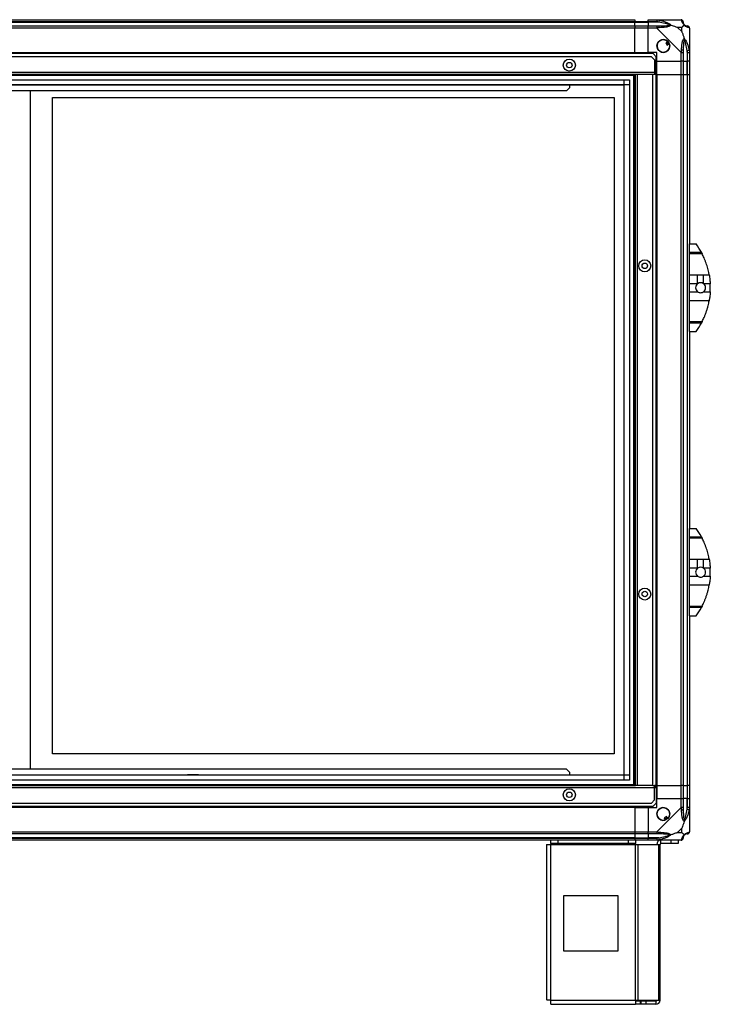
# Model space of a CAD drawing. Units: millimetres. Extents: x 175 to 4891, y 176 to 2824.
# Drawn here: x 4259 to 4891, y 973 to 1873 of the extents above; entities that cross this region are included whole.
import ezdxf

# ---------------------------------------------------------------- set-up
doc = ezdxf.new("R2010")
doc.units = ezdxf.units.MM

msp = doc.modelspace()

# ---------------------------------------------------------------- linework, layer by layer
at = {"linetype": 'Continuous', "lineweight": 25}
for p, q in [((3502.04, 1873.5), (4822.04, 1873.5)), ((4822.04, 1873.5), (4822.04, 1871.5)), ((4834.04, 1873.5), (4842.09, 1873.5)), ((4834.04, 1871.5), (4834.04, 1873.5)), ((4842.09, 1873.5), (4864.29, 1873.5)), ((4844.21, 1873.17), (4843.81, 1871.25)), ((4822.04, 1871.5), (3502.04, 1871.5)), ((3502.04, 1871.25), (4822.04, 1871.25)), ((3502.04, 1867.75), (4822.04, 1867.75)), ((4822.04, 1865.75), (3502.04, 1865.75)), ((4822.04, 1871.25), (4822.04, 1871.5)), ((4834.04, 1871.5), (4822.04, 1871.5)), ((4822.04, 1867.75), (4822.04, 1871.25)), ((4822.04, 1871.25), (4834.04, 1871.25)), ((4822.04, 1867.75), (4822.04, 1865.75)), ((4822.04, 1867.75), (4834.04, 1867.75)), ((4822.04, 1843.5), (4822.04, 1865.75)), ((4834.04, 1865.75), (4822.04, 1865.75)), ((4842.09, 1871.5), (4834.04, 1871.5)), ((4834.04, 1871.5), (4834.04, 1871.25)), ((4843.81, 1871.25), (4834.04, 1871.25)), ((4834.04, 1871.25), (4834.04, 1867.75)), ((4834.04, 1867.75), (4842.09, 1867.75)), ((4834.04, 1865.75), (4834.04, 1867.75)), ((4834.04, 1843.5), (4834.04, 1865.75)), ((4842.09, 1865.75), (4834.04, 1865.75)), ((4864.29, 1843.55), (4842.09, 1865.75)), ((4864.85, 1866.31), (4861.15, 1866.31)), ((4861.15, 1866.31), (4864.85, 1862.61)), ((4864.85, 1862.61), (4864.85, 1866.31)), ((4872.04, 1865.75), (4872.04, 1843.55)), ((4852.32, 1853.48), (4850.28, 1852.28)), ((4850.28, 1852.28), (4851.56, 1850.12)), ((4851.56, 1850.12), (4853.59, 1851.33)), ((4869.79, 1845.27), (4871.71, 1845.66)), ((4869.79, 1845.27), (4869.79, 1835.5)), ((4838.71, 1842.5), (3485.37, 1842.5)), ((4837.21, 1839.5), (3486.87, 1839.5)), ((3502.04, 1843.5), (4822.04, 1843.5)), ((3502.04, 1843.15), (4822.04, 1843.15)), ((4822.04, 1843.5), (4822.04, 1843.15)), ((4822.04, 1843.5), (4834.04, 1843.5)), ((4822.04, 1843.15), (4822.04, 1842.5)), ((4842.04, 1843.5), (4834.04, 1843.5)), ((4840.04, 1836.67), (4837.21, 1839.5)), ((4841.54, 1839.67), (4838.71, 1842.5)), ((4840.04, 1836.67), (4840.04, 1825.3)), ((4841.54, 1825.3), (4841.54, 1839.67)), ((4842.04, 1835.5), (4842.04, 1843.5)), ((4864.29, 1835.5), (4864.29, 1843.55)), ((4866.29, 1843.55), (4866.29, 1835.5)), ((4870.04, 1835.5), (4870.04, 1843.55)), ((4872.04, 1843.55), (4872.04, 1835.5)), ((4842.04, 1835.5), (4864.29, 1835.5)), ((4842.04, 1823.5), (4842.04, 1835.5)), ((4866.29, 1835.5), (4864.29, 1835.5)), ((4864.29, 1823.5), (4864.29, 1835.5)), ((4866.29, 1835.5), (4869.79, 1835.5)), ((4866.29, 1835.5), (4866.29, 1823.5)), ((4869.79, 1835.5), (4870.04, 1835.5)), ((4869.79, 1823.5), (4869.79, 1835.5)), ((4872.04, 1835.5), (4870.04, 1835.5)), ((4870.04, 1823.5), (4870.04, 1835.5)), ((4872.04, 1835.5), (4872.04, 1823.5)), ((4840.04, 1825.3), (3484.04, 1825.3)), ((4822.54, 1823.5), (3501.54, 1823.5)), ((4822.04, 1822.5), (3502.04, 1822.5)), ((3506.99, 1818.54), (4817.08, 1818.54)), ((4812.35, 1178.45), (4812.35, 1818.54)), ((4817.08, 1818.54), (4817.08, 1178.45)), ((4821.04, 1173.5), (4821.04, 1823.5)), ((4822.04, 1173.5), (4822.04, 1823.5)), ((4822.54, 1173.5), (4822.54, 1823.5)), ((4824.34, 1823.5), (4822.54, 1823.5)), ((4824.34, 1173.5), (4824.34, 1823.5)), ((4838.54, 1823.5), (4824.34, 1823.5)), ((4838.54, 1173.5), (4838.54, 1823.5)), ((4840.04, 1823.5), (4838.54, 1823.5)), ((4840.04, 1825.3), (4840.04, 1823.5)), ((4841.54, 1825.3), (4840.04, 1825.3)), ((4840.04, 1824.5), (4841.54, 1824.5)), ((4841.54, 1823.5), (4840.04, 1823.5)), ((4841.54, 1824.5), (4841.54, 1825.3)), ((4841.54, 1824.5), (4841.54, 1823.5)), ((4841.54, 1173.5), (4841.54, 1823.5)), ((4841.69, 1823.5), (4841.54, 1823.5)), ((4841.69, 1823.5), (4841.69, 1173.5)), ((4842.04, 1823.5), (4841.69, 1823.5)), ((4842.04, 1823.5), (4842.04, 1173.5)), ((4842.04, 1823.5), (4864.29, 1823.5)), ((4864.29, 1173.5), (4864.29, 1823.5)), ((4864.29, 1823.5), (4866.29, 1823.5)), ((4866.29, 1823.5), (4866.29, 1173.5)), ((4866.29, 1823.5), (4869.79, 1823.5)), ((4869.79, 1823.5), (4869.79, 1173.5)), ((4869.79, 1823.5), (4870.04, 1823.5)), ((4870.04, 1173.5), (4870.04, 1823.5)), ((4870.04, 1823.5), (4872.04, 1823.5)), ((4872.04, 1823.5), (4872.04, 1668.5)), ((4817.08, 1813.81), (3506.99, 1813.81)), ((4812.27, 1813.73), (3511.81, 1813.73)), ((4412.67, 1813.73), (4412.67, 1813.5)), ((4422.67, 1813.5), (4412.67, 1813.5)), ((4422.67, 1813.5), (4422.67, 1813.73)), ((4759.34, 1808.5), (4762.17, 1811.32)), ((4762.17, 1813.73), (4762.17, 1811.32)), ((4812.27, 1183.27), (4812.27, 1813.73)), ((4759.34, 1808.5), (3777.5, 1808.5)), ((4269.17, 1188.5), (4269.17, 1808.5)), ((4289.17, 1202.5), (4289.17, 1802.5)), ((4289.17, 1802.5), (4803.17, 1802.5)), ((4803.17, 1802.5), (4803.17, 1202.5)), ((4872.04, 1668.5), (4878.04, 1668.5)), ((4872.04, 1660.85), (4872.04, 1668.5)), ((4872.04, 1660.85), (4882.85, 1660.85)), ((4872.04, 1659.44), (4872.04, 1660.85)), ((4883.59, 1659.44), (4872.04, 1659.44)), ((4872.04, 1640.39), (4872.04, 1659.44)), ((4872.04, 1640.39), (4879.38, 1640.39)), ((4872.04, 1632.12), (4872.04, 1640.39)), ((4879.38, 1632.12), (4879.38, 1640.39)), ((4884.89, 1640.39), (4889.99, 1640.39)), ((4884.89, 1632.12), (4884.89, 1640.39)), ((4879.38, 1632.12), (4872.04, 1632.12)), ((4872.04, 1624.88), (4872.04, 1632.12)), ((4890.94, 1632.12), (4884.89, 1632.12)), ((4872.04, 1624.88), (4879.38, 1624.88)), ((4872.04, 1616.6), (4872.04, 1624.88)), ((4884.89, 1624.88), (4890.94, 1624.88)), ((4889.99, 1616.6), (4872.04, 1616.6)), ((4872.04, 1597.55), (4872.04, 1616.6)), ((4872.04, 1597.55), (4883.59, 1597.55)), ((4872.04, 1596.14), (4872.04, 1597.55)), ((4882.85, 1596.14), (4872.04, 1596.14)), ((4872.04, 1588.5), (4872.04, 1596.14)), ((4872.04, 1588.5), (4878.04, 1588.5)), ((4872.04, 1588.5), (4872.04, 1408.5)), ((4880.73, 1592.5), (4880.76, 1592.5)), ((4872.04, 1408.5), (4878.04, 1408.5)), ((4872.04, 1400.85), (4872.04, 1408.5)), ((4872.04, 1400.85), (4882.85, 1400.85)), ((4872.04, 1399.44), (4872.04, 1400.85)), ((4883.59, 1399.44), (4872.04, 1399.44)), ((4872.04, 1380.39), (4872.04, 1399.44)), ((4872.04, 1380.39), (4879.38, 1380.39)), ((4872.04, 1372.12), (4872.04, 1380.39)), ((4879.38, 1372.12), (4879.38, 1380.39)), ((4884.89, 1380.39), (4889.99, 1380.39)), ((4884.89, 1372.12), (4884.89, 1380.39)), ((4879.38, 1372.12), (4872.04, 1372.12)), ((4872.04, 1364.88), (4872.04, 1372.12)), ((4890.94, 1372.12), (4884.89, 1372.12)), ((4872.04, 1364.88), (4879.38, 1364.88)), ((4872.04, 1356.6), (4872.04, 1364.88)), ((4884.89, 1364.88), (4890.94, 1364.88)), ((4889.99, 1356.6), (4872.04, 1356.6)), ((4872.04, 1337.55), (4872.04, 1356.6)), ((4872.04, 1337.55), (4883.59, 1337.55)), ((4872.04, 1336.14), (4872.04, 1337.55)), ((4882.85, 1336.14), (4872.04, 1336.14)), ((4872.04, 1328.5), (4872.04, 1336.14)), ((4880.73, 1332.5), (4880.76, 1332.5)), ((4872.04, 1328.5), (4878.04, 1328.5)), ((4872.04, 1328.5), (4872.04, 1173.5)), ((4803.17, 1202.5), (4289.17, 1202.5)), ((4759.34, 1188.5), (3777.5, 1188.5)), ((4762.17, 1185.67), (4759.34, 1188.5)), ((3506.99, 1183.18), (4817.08, 1183.18)), ((3511.81, 1183.27), (4812.27, 1183.27)), ((4412.67, 1183.5), (4412.67, 1183.27)), ((4412.67, 1183.5), (4422.67, 1183.5)), ((4422.67, 1183.27), (4422.67, 1183.5)), ((4762.17, 1185.67), (4762.17, 1183.27)), ((3484.04, 1171.7), (4840.04, 1171.7)), ((3501.54, 1173.5), (4822.54, 1173.5)), ((3502.04, 1174.5), (4822.04, 1174.5)), ((4817.08, 1178.45), (3506.99, 1178.45)), ((4824.34, 1173.5), (4822.54, 1173.5)), ((4838.54, 1173.5), (4824.34, 1173.5)), ((4838.54, 1173.5), (4840.04, 1173.5)), ((4840.04, 1171.7), (4840.04, 1173.5)), ((4841.54, 1173.5), (4840.04, 1173.5)), ((4840.04, 1172.5), (4841.54, 1172.5)), ((4840.04, 1160.32), (4840.04, 1171.7)), ((4840.04, 1171.7), (4841.54, 1171.7)), ((4841.54, 1172.5), (4841.54, 1173.5)), ((4841.69, 1173.5), (4841.54, 1173.5)), ((4841.54, 1172.5), (4841.54, 1171.7)), ((4841.54, 1171.7), (4841.54, 1157.32)), ((4842.04, 1173.5), (4841.69, 1173.5)), ((4842.04, 1173.5), (4864.29, 1173.5)), ((4842.04, 1173.5), (4842.04, 1161.5)), ((4866.29, 1173.5), (4864.29, 1173.5)), ((4864.29, 1161.5), (4864.29, 1173.5)), ((4866.29, 1173.5), (4869.79, 1173.5)), ((4866.29, 1173.5), (4866.29, 1161.5)), ((4869.79, 1173.5), (4870.04, 1173.5)), ((4869.79, 1173.5), (4869.79, 1161.5)), ((4872.04, 1173.5), (4870.04, 1173.5)), ((4870.04, 1161.5), (4870.04, 1173.5)), ((4872.04, 1173.5), (4872.04, 1161.5)), ((4842.04, 1153.5), (4842.04, 1161.5)), ((4842.04, 1161.5), (4864.29, 1161.5)), ((4864.29, 1153.44), (4864.29, 1161.5)), ((4864.29, 1161.5), (4866.29, 1161.5)), ((4866.29, 1161.5), (4866.29, 1153.44)), ((4869.79, 1161.5), (4866.29, 1161.5)), ((4869.79, 1151.72), (4869.79, 1161.5)), ((4870.04, 1161.5), (4869.79, 1161.5)), ((4870.04, 1153.44), (4870.04, 1161.5)), ((4870.04, 1161.5), (4872.04, 1161.5)), ((4872.04, 1161.5), (4872.04, 1153.44)), ((3485.37, 1154.5), (4838.71, 1154.5)), ((3486.87, 1157.5), (4837.21, 1157.5)), ((4822.04, 1153.85), (3502.04, 1153.85)), ((4822.04, 1153.5), (3502.04, 1153.5)), ((4822.04, 1153.85), (4822.04, 1154.5)), ((4822.04, 1153.5), (4822.04, 1153.85)), ((4822.04, 1153.5), (4822.04, 1131.25)), ((4822.04, 1153.5), (4834.04, 1153.5)), ((4834.04, 1153.5), (4834.04, 1131.25)), ((4834.04, 1153.5), (4842.04, 1153.5)), ((4837.21, 1157.5), (4840.04, 1160.32)), ((4838.71, 1154.5), (4841.54, 1157.32)), ((4842.09, 1131.25), (4864.29, 1153.44)), ((4872.04, 1153.44), (4872.04, 1131.25)), ((4850.82, 1145.25), (4848.67, 1143.98)), ((4848.67, 1143.98), (4849.87, 1141.94)), ((4852.02, 1143.21), (4850.82, 1145.25)), ((4871.71, 1151.33), (4869.79, 1151.72)), ((4864.85, 1134.38), (4861.15, 1130.68)), ((4864.85, 1130.68), (4864.85, 1134.38)), ((3502.04, 1131.25), (4822.04, 1131.25)), ((4822.04, 1129.25), (3502.04, 1129.25)), ((4822.04, 1125.75), (3502.04, 1125.75)), ((3502.04, 1125.5), (4822.04, 1125.5)), ((4822.04, 1131.25), (4822.04, 1129.25)), ((4822.04, 1131.25), (4834.04, 1131.25)), ((4822.04, 1129.25), (4822.04, 1125.75)), ((4834.04, 1129.25), (4822.04, 1129.25)), ((4822.04, 1125.75), (4822.04, 1125.5)), ((4822.04, 1125.75), (4834.04, 1125.75)), ((4822.04, 1125.5), (4822.04, 1123.5)), ((4822.04, 1125.5), (4834.04, 1125.5)), ((4834.04, 1131.25), (4842.09, 1131.25)), ((4834.04, 1129.25), (4834.04, 1131.25)), ((4842.09, 1129.25), (4834.04, 1129.25)), ((4834.04, 1129.25), (4834.04, 1125.75)), ((4843.81, 1125.75), (4834.04, 1125.75)), ((4834.04, 1125.75), (4834.04, 1125.5)), ((4834.04, 1125.5), (4842.09, 1125.5)), ((4834.04, 1123.5), (4834.04, 1125.5)), ((4843.81, 1125.75), (4844.21, 1123.82)), ((4861.15, 1130.68), (4864.85, 1130.68)), ((4822.04, 1123.5), (3502.04, 1123.5)), ((4741.24, 1119.7), (4741.24, 977.5)), ((4741.24, 1119.7), (4745.04, 1119.7)), ((4745.04, 1120.5), (4745.04, 1123.5)), ((4751.4, 1120.5), (4745.04, 1120.5)), ((4745.04, 1120.5), (4745.04, 1119.7)), ((4745.04, 1119.7), (4822.46, 1119.7)), ((4745.04, 977.3), (4745.04, 1119.7)), ((4751.4, 1123.5), (4751.4, 1120.5)), ((4816.1, 1120.5), (4751.4, 1120.5)), ((4816.1, 1120.5), (4816.1, 1123.5)), ((4822.46, 1120.5), (4816.1, 1120.5)), ((4834.04, 1123.5), (4822.04, 1123.5)), ((4822.46, 1123.5), (4822.46, 1120.5)), ((4822.46, 1119.7), (4822.46, 1120.5)), ((4822.46, 977.3), (4822.46, 1119.7)), ((4822.46, 1119.7), (4825.15, 1119.7)), ((4825.15, 977.3), (4825.15, 1119.7)), ((4825.15, 1119.7), (4843.92, 1119.7)), ((4842.09, 1123.5), (4834.04, 1123.5)), ((4864.29, 1123.5), (4842.09, 1123.5)), ((4843.92, 977.3), (4843.92, 1119.7)), ((4843.92, 1119.7), (4845.04, 1119.7)), ((4845.04, 977.3), (4845.04, 1119.7)), ((4845.84, 1120.5), (4845.84, 1123.5)), ((4855.17, 1120.5), (4845.84, 1120.5)), ((4855.17, 1120.5), (4855.17, 1123.5)), ((4861.54, 1120.5), (4855.17, 1120.5)), ((4861.54, 1123.5), (4861.54, 1120.5)), ((4756.85, 1072.5), (4756.85, 1022.5)), ((4806.85, 1072.5), (4756.85, 1072.5)), ((4806.85, 1022.5), (4806.85, 1072.5)), ((4756.85, 1022.5), (4806.85, 1022.5)), ((4745.04, 977.3), (4822.46, 977.3)), ((4745.24, 973.5), (4822.46, 973.5)), ((4822.46, 977.3), (4822.46, 973.5)), ((4822.46, 977.3), (4825.15, 977.3)), ((4826.83, 976.5), (4822.46, 976.5)), ((4826.83, 973.5), (4822.46, 973.5)), ((4825.15, 977.3), (4843.92, 977.3)), ((4826.83, 976.5), (4826.83, 973.5)), ((4827.54, 976.5), (4826.83, 976.5)), ((4827.54, 973.5), (4826.83, 973.5)), ((4827.54, 976.5), (4827.54, 973.5)), ((4831.9, 976.5), (4827.54, 976.5)), ((4831.9, 973.5), (4827.54, 973.5)), ((4831.9, 976.5), (4831.9, 973.5)), ((4841.24, 976.5), (4831.9, 976.5)), ((4841.24, 973.5), (4831.9, 973.5)), ((4841.24, 976.5), (4841.24, 973.5)), ((4843.92, 977.3), (4845.04, 977.3))]:
    msp.add_line(p, q, dxfattribs=at)
for centre, radius in [((4848.04, 1849.5), 5.88), ((4762.04, 1832), 5.5), ((4762.04, 1832), 2.5), ((4831.04, 1648.5), 5.5), ((4831.04, 1648.5), 2.5), ((4831.04, 1348.5), 5.5), ((4831.04, 1348.5), 2.5), ((4762.04, 1165), 5.5), ((4762.04, 1165), 2.5), ((4848.04, 1147.5), 5.88)]:
    msp.add_circle(centre, radius, dxfattribs=at)
for centre, radius, start, end in [((4864.32, 1871.23), 1.97, 0.44352, 79.35802), ((4842.04, 1866.46), 2.19, 351.5588, 35.99748), ((4869.79, 1871.25), 3.5, 205.64021, 225.81328), ((4869.77, 1865.78), 1.97, 10.64198, 89.55648), ((4848.04, 1849.5), 5.85, 42.92324, 18.24761), ((4848.04, 1849.5), 4.5, 14.4578, 46.71304), ((4848.04, 1849.5), 5.5, 17.44886, 43.72198), ((4848.04, 1849.5), 5.58, 17.62869, 43.54216), ((4865, 1843.5), 2.19, 54.00252, 98.4412), ((4823, 1628.5), 68.04, 28.39575, 36.00832), ((4882.14, 1628.5), 4.55, 127.29112, 232.70888), ((4882.14, 1628.5), 4.55, 52.70888, 127.29112), ((4882.14, 1628.5), 4.55, 307.29112, 52.70888), ((4823, 1628.5), 68.04, 356.95027, 3.04973), ((4823, 1628.5), 68.04, 323.99168, 331.60425), ((4823, 1368.5), 68.04, 28.39575, 36.00832), ((4882.14, 1368.5), 4.55, 127.29112, 232.70888), ((4882.14, 1368.5), 4.55, 52.70888, 127.29112), ((4882.14, 1368.5), 4.55, 307.29112, 52.70888), ((4823, 1368.5), 68.04, 356.95027, 3.04973), ((4823, 1368.5), 68.04, 323.99168, 331.60425), ((4848.04, 1147.5), 5.85, 312.92324, 288.24761), ((4848.04, 1147.5), 4.5, 284.4578, 316.71304), ((4848.04, 1147.5), 5.5, 287.44886, 313.72198), ((4848.04, 1147.5), 5.57, 287.62869, 313.54216), ((4865, 1153.49), 2.19, 261.5588, 305.99748), ((4842.04, 1130.53), 2.19, 324.00252, 8.4412), ((4864.32, 1125.76), 1.97, 280.64198, 359.55648), ((4869.79, 1125.75), 3.5, 115.64021, 135.81328), ((4869.77, 1131.22), 1.97, 270.44352, 349.35802), ((4845.84, 1119.7), 3.8, 90, 180), ((4845.84, 1119.7), 0.8, 90, 180), ((4841.24, 977.3), 3.8, 270, 360), ((4841.24, 977.3), 0.8, 270, 0)]:
    msp.add_arc(centre, radius, start, end, dxfattribs=at)
for points, knots in [([(4842.09, 1873.5), (4842.09, 1873.5), (4842.21, 1873.5), (4842.58, 1873.46), (4843.29, 1873.36), (4843.86, 1873.24), (4844.21, 1873.17)], [0, 0, 0, 0, 0.000027, 0.201648, 0.518771, 1, 1, 1, 1]), ([(4844.21, 1873.17), (4845.25, 1872.9), (4847.34, 1872.38), (4850.38, 1871.3), (4852.69, 1870.25), (4854.25, 1869.32), (4854.75, 1868.85), (4855.01, 1868.61)], [0, 0, 0, 0, 0.263168, 0.528193, 0.790072, 0.892858, 1, 1, 1, 1]), ([(4864.68, 1873.17), (4864.65, 1873.25), (4864.6, 1873.38), (4864.46, 1873.48), (4864.34, 1873.5), (4864.29, 1873.5), (4864.29, 1873.5)], [0, 0, 0, 0, 0.586096, 0.873989, 0.999973, 1, 1, 1, 1]), ([(4867.15, 1868.61), (4867.14, 1868.61), (4866.84, 1868.85), (4866.37, 1869.32), (4865.65, 1870.25), (4865.15, 1871.29), (4864.86, 1872.38), (4864.74, 1872.9), (4864.68, 1873.17)], [0, 0, 0, 0, 0.001909, 0.107171, 0.209953, 0.471823, 0.734745, 1, 1, 1, 1]), ([(4843.81, 1871.25), (4843.5, 1871.31), (4842.93, 1871.42), (4842.35, 1871.47), (4842.09, 1871.5)], [0, 0, 0, 0, 0.544424, 1, 1, 1, 1]), ([(4842.09, 1867.75), (4842.35, 1867.75), (4842.93, 1867.75), (4843.5, 1867.75), (4843.81, 1867.75)], [0, 0, 0, 0, 0.455576, 1, 1, 1, 1]), ([(4844.21, 1866.14), (4843.79, 1866.11), (4843.16, 1866.06), (4842.45, 1865.92), (4842.16, 1865.8), (4842.09, 1865.75), (4842.09, 1865.75)], [0, 0, 0, 0, 0.586096, 0.873989, 0.999973, 1, 1, 1, 1]), ([(4853.78, 1868.77), (4853.67, 1868.82), (4853.27, 1869.02), (4851.95, 1869.52), (4848.75, 1870.43), (4845.8, 1870.92), (4843.81, 1871.25)], [0, 0, 0, 0, 0.038408, 0.140182, 0.419078, 1, 1, 1, 1]), ([(4843.81, 1867.75), (4845.8, 1867.76), (4848.75, 1867.78), (4851.95, 1868.17), (4853.27, 1868.53), (4853.67, 1868.72), (4853.78, 1868.77)], [0, 0, 0, 0, 0.5809225, 0.8598177, 0.961592, 1, 1, 1, 1]), ([(4855.01, 1868.61), (4855, 1868.6), (4854.79, 1868.3), (4854.22, 1867.83), (4852.7, 1867.11), (4850.38, 1866.61), (4847.35, 1866.32), (4845.26, 1866.2), (4844.21, 1866.14)], [0, 0, 0, 0, 0.001909, 0.107171, 0.209953, 0.471823, 0.734745, 1, 1, 1, 1]), ([(4855.01, 1868.61), (4854.75, 1868.67), (4854.35, 1868.76), (4853.93, 1868.77), (4853.79, 1868.77), (4853.78, 1868.77)], [0, 0, 0, 0, 0.64777, 0.993601, 1, 1, 1, 1]), ([(4855.01, 1868.61), (4855.71, 1868.37), (4857.24, 1867.87), (4859.32, 1867.13), (4860.61, 1866.55), (4861.15, 1866.31)], [0, 0, 0, 0, 0.3361, 0.724938, 1, 1, 1, 1]), ([(4864.85, 1866.31), (4864.99, 1866.45), (4865.31, 1866.77), (4865.79, 1867.25), (4866.26, 1867.72), (4866.73, 1868.19), (4867, 1868.46), (4867.15, 1868.61)], [0, 0, 0, 0, 0.151099, 0.353323, 0.601543, 0.787206, 1, 1, 1, 1]), ([(4866.29, 1871.5), (4866.29, 1871.47), (4866.29, 1871.42), (4866.29, 1871.31), (4866.29, 1871.25)], [0, 0, 0, 0, 0.455576, 1, 1, 1, 1]), ([(4866.29, 1871.25), (4866.3, 1870.92), (4866.32, 1870.43), (4866.71, 1869.52), (4867.07, 1869.02), (4867.26, 1868.82), (4867.31, 1868.77)], [0, 0, 0, 0, 0.580922, 0.859818, 0.961592, 1, 1, 1, 1]), ([(4867.15, 1868.61), (4867.21, 1868.67), (4867.3, 1868.76), (4867.31, 1868.77), (4867.31, 1868.77), (4867.31, 1868.77)], [0, 0, 0, 0, 0.64777, 0.993601, 1, 1, 1, 1]), ([(4871.71, 1866.14), (4871.45, 1866.2), (4870.92, 1866.32), (4869.84, 1866.6), (4868.79, 1867.12), (4867.86, 1867.81), (4867.39, 1868.34), (4867.15, 1868.61)], [0, 0, 0, 0, 0.2631679, 0.5281931, 0.7900717, 0.8928578, 1, 1, 1, 1]), ([(4867.31, 1868.77), (4867.37, 1868.72), (4867.56, 1868.53), (4868.06, 1868.17), (4868.97, 1867.78), (4869.46, 1867.76), (4869.79, 1867.75)], [0, 0, 0, 0, 0.038408, 0.1401823, 0.4190775, 1, 1, 1, 1]), ([(4869.79, 1867.75), (4869.85, 1867.75), (4869.96, 1867.75), (4870.01, 1867.75), (4870.04, 1867.75)], [0, 0, 0, 0, 0.544424, 1, 1, 1, 1]), ([(4872.04, 1865.75), (4872.04, 1865.75), (4872.04, 1865.83), (4872.01, 1865.95), (4871.9, 1866.07), (4871.78, 1866.11), (4871.71, 1866.14)], [0, 0, 0, 0, 0.0000273, 0.2016485, 0.5187705, 1, 1, 1, 1]), ([(4864.68, 1845.66), (4864.74, 1846.71), (4864.86, 1848.8), (4865.14, 1851.84), (4865.66, 1854.14), (4866.36, 1855.71), (4866.88, 1856.21), (4867.15, 1856.47)], [0, 0, 0, 0, 0.2631679, 0.5281931, 0.7900717, 0.8928578, 1, 1, 1, 1]), ([(4864.85, 1862.61), (4864.99, 1862.32), (4865.31, 1861.64), (4865.79, 1860.42), (4866.27, 1859.1), (4866.73, 1857.75), (4867, 1856.91), (4867.15, 1856.47)], [0, 0, 0, 0, 0.151099, 0.353323, 0.601543, 0.787206, 1, 1, 1, 1]), ([(4867.31, 1855.24), (4867.26, 1855.13), (4867.07, 1854.73), (4866.71, 1853.4), (4866.32, 1850.21), (4866.3, 1847.26), (4866.29, 1845.27)], [0, 0, 0, 0, 0.038408, 0.140182, 0.419078, 1, 1, 1, 1]), ([(4867.15, 1856.47), (4867.15, 1856.46), (4867.39, 1856.25), (4867.86, 1855.68), (4868.8, 1854.16), (4869.84, 1851.84), (4870.92, 1848.81), (4871.44, 1846.72), (4871.71, 1845.66)], [0, 0, 0, 0, 0.001909, 0.107171, 0.209953, 0.471823, 0.734745, 1, 1, 1, 1]), ([(4867.31, 1855.24), (4867.31, 1855.25), (4867.31, 1855.39), (4867.3, 1855.81), (4867.21, 1856.21), (4867.15, 1856.47)], [0, 0, 0, 0, 0.006399, 0.35223, 1, 1, 1, 1]), ([(4869.79, 1845.27), (4869.46, 1847.26), (4868.97, 1850.21), (4868.06, 1853.4), (4867.56, 1854.73), (4867.37, 1855.13), (4867.31, 1855.24)], [0, 0, 0, 0, 0.580922, 0.859818, 0.961592, 1, 1, 1, 1]), ([(4864.29, 1843.55), (4864.29, 1843.55), (4864.37, 1843.67), (4864.49, 1844.04), (4864.61, 1844.75), (4864.65, 1845.32), (4864.68, 1845.66)], [0, 0, 0, 0, 0.000027, 0.201648, 0.518771, 1, 1, 1, 1]), ([(4866.29, 1845.27), (4866.29, 1844.96), (4866.29, 1844.39), (4866.29, 1843.81), (4866.29, 1843.55)], [0, 0, 0, 0, 0.544424, 1, 1, 1, 1]), ([(4870.04, 1843.55), (4870.01, 1843.81), (4869.96, 1844.39), (4869.85, 1844.96), (4869.79, 1845.27)], [0, 0, 0, 0, 0.455576, 1, 1, 1, 1]), ([(4871.71, 1845.66), (4871.79, 1845.25), (4871.92, 1844.62), (4872.02, 1843.9), (4872.04, 1843.62), (4872.04, 1843.55), (4872.04, 1843.55)], [0, 0, 0, 0, 0.586096, 0.873989, 0.999973, 1, 1, 1, 1]), ([(4882.85, 1660.85), (4882.98, 1660.6), (4883.26, 1660.09), (4883.48, 1659.66), (4883.59, 1659.44)], [0, 0, 0, 0, 0.4860302, 1, 1, 1, 1]), ([(4889.99, 1640.39), (4889.93, 1640.73), (4889.74, 1641.78), (4889.33, 1643.68), (4888.74, 1646.08), (4888.03, 1648.55), (4887.21, 1651.04), (4886.3, 1653.48), (4885.36, 1655.74), (4884.44, 1657.75), (4883.87, 1658.88), (4883.59, 1659.44)], [0, 0, 0, 0, 0.056559, 0.173273, 0.290005, 0.408354, 0.526736, 0.651427, 0.776142, 0.888077, 1, 1, 1, 1]), ([(4879.38, 1640.39), (4880.9, 1640.38), (4882.73, 1640.37), (4884.57, 1640.38), (4884.89, 1640.39)], [0, 0, 0, 0, 0.825261, 1, 1, 1, 1]), ([(4889.99, 1640.39), (4890.11, 1639.68), (4890.35, 1638.24), (4890.71, 1635.47), (4890.85, 1633.37), (4890.94, 1632.12)], [0, 0, 0, 0, 0.282876, 0.57376, 1, 1, 1, 1]), ([(4879.38, 1624.88), (4879.82, 1624.61), (4880.69, 1624.06), (4882.25, 1623.87), (4883.71, 1624.13), (4884.52, 1624.64), (4884.89, 1624.88)], [0, 0, 0, 0, 0.258988, 0.517966, 0.776779, 1, 1, 1, 1]), ([(4890.94, 1624.88), (4890.89, 1624.05), (4890.78, 1622.37), (4890.47, 1619.51), (4890.17, 1617.69), (4889.99, 1616.6)], [0, 0, 0, 0, 0.282553, 0.573502, 1, 1, 1, 1]), ([(4883.59, 1597.55), (4883.88, 1598.12), (4884.45, 1599.27), (4885.41, 1601.37), (4886.4, 1603.77), (4887.39, 1606.45), (4888.27, 1609.21), (4889, 1611.89), (4889.58, 1614.4), (4889.85, 1615.87), (4889.99, 1616.6)], [0, 0, 0, 0, 0.114123, 0.228259, 0.361978, 0.495664, 0.628477, 0.761239, 0.880628, 1, 1, 1, 1]), ([(4883.59, 1597.55), (4883.5, 1597.36), (4883.3, 1596.99), (4883.03, 1596.47), (4882.88, 1596.19), (4882.85, 1596.14)], [0, 0, 0, 0, 0.447073, 0.892802, 1, 1, 1, 1]), ([(4882.85, 1400.85), (4882.98, 1400.6), (4883.26, 1400.09), (4883.48, 1399.66), (4883.59, 1399.44)], [0, 0, 0, 0, 0.4860302, 1, 1, 1, 1]), ([(4889.99, 1380.39), (4889.93, 1380.73), (4889.74, 1381.78), (4889.33, 1383.68), (4888.74, 1386.08), (4888.03, 1388.55), (4887.21, 1391.04), (4886.3, 1393.48), (4885.36, 1395.74), (4884.44, 1397.75), (4883.87, 1398.88), (4883.59, 1399.44)], [0, 0, 0, 0, 0.056559, 0.173273, 0.290005, 0.408354, 0.526736, 0.651427, 0.776142, 0.888077, 1, 1, 1, 1]), ([(4879.38, 1380.39), (4880.9, 1380.38), (4882.73, 1380.37), (4884.57, 1380.38), (4884.89, 1380.39)], [0, 0, 0, 0, 0.825261, 1, 1, 1, 1]), ([(4889.99, 1380.39), (4890.11, 1379.68), (4890.35, 1378.24), (4890.71, 1375.47), (4890.85, 1373.37), (4890.94, 1372.12)], [0, 0, 0, 0, 0.282876, 0.57376, 1, 1, 1, 1]), ([(4879.38, 1364.88), (4879.82, 1364.61), (4880.69, 1364.06), (4882.25, 1363.87), (4883.71, 1364.13), (4884.52, 1364.64), (4884.89, 1364.88)], [0, 0, 0, 0, 0.258988, 0.517966, 0.776779, 1, 1, 1, 1]), ([(4890.94, 1364.88), (4890.89, 1364.05), (4890.78, 1362.37), (4890.47, 1359.51), (4890.17, 1357.69), (4889.99, 1356.6)], [0, 0, 0, 0, 0.282553, 0.573502, 1, 1, 1, 1]), ([(4883.59, 1337.55), (4883.88, 1338.12), (4884.45, 1339.27), (4885.41, 1341.37), (4886.4, 1343.77), (4887.39, 1346.45), (4888.27, 1349.21), (4889, 1351.89), (4889.58, 1354.4), (4889.85, 1355.87), (4889.99, 1356.6)], [0, 0, 0, 0, 0.1141227, 0.2282587, 0.3619785, 0.4956642, 0.6284769, 0.7612393, 0.880628, 1, 1, 1, 1]), ([(4883.59, 1337.55), (4883.5, 1337.36), (4883.3, 1336.99), (4883.03, 1336.47), (4882.88, 1336.19), (4882.85, 1336.14)], [0, 0, 0, 0, 0.447073, 0.892802, 1, 1, 1, 1]), ([(4864.68, 1151.33), (4864.65, 1151.75), (4864.6, 1152.37), (4864.46, 1153.09), (4864.34, 1153.37), (4864.29, 1153.44), (4864.29, 1153.44)], [0, 0, 0, 0, 0.586096, 0.873989, 0.999973, 1, 1, 1, 1]), ([(4866.29, 1153.44), (4866.29, 1153.18), (4866.29, 1152.6), (4866.29, 1152.03), (4866.29, 1151.72)], [0, 0, 0, 0, 0.455576, 1, 1, 1, 1]), ([(4869.79, 1151.72), (4869.85, 1152.03), (4869.96, 1152.6), (4870.01, 1153.18), (4870.04, 1153.44)], [0, 0, 0, 0, 0.544424, 1, 1, 1, 1]), ([(4872.04, 1153.44), (4872.04, 1153.44), (4872.04, 1153.32), (4872.01, 1152.95), (4871.9, 1152.24), (4871.78, 1151.67), (4871.71, 1151.33)], [0, 0, 0, 0, 0.000027, 0.201648, 0.518771, 1, 1, 1, 1]), ([(4867.15, 1140.52), (4867.14, 1140.53), (4866.84, 1140.74), (4866.37, 1141.31), (4865.65, 1142.83), (4865.15, 1145.15), (4864.86, 1148.18), (4864.74, 1150.28), (4864.68, 1151.33)], [0, 0, 0, 0, 0.001909, 0.107171, 0.209953, 0.471823, 0.734745, 1, 1, 1, 1]), ([(4866.29, 1151.72), (4866.3, 1149.73), (4866.32, 1146.78), (4866.71, 1143.59), (4867.07, 1142.26), (4867.26, 1141.86), (4867.31, 1141.75)], [0, 0, 0, 0, 0.5809225, 0.8598177, 0.961592, 1, 1, 1, 1]), ([(4871.71, 1151.33), (4871.45, 1150.28), (4870.92, 1148.19), (4869.84, 1145.16), (4868.79, 1142.85), (4867.86, 1141.28), (4867.39, 1140.78), (4867.15, 1140.52)], [0, 0, 0, 0, 0.2631679, 0.5281931, 0.7900717, 0.8928578, 1, 1, 1, 1]), ([(4867.31, 1141.75), (4867.37, 1141.86), (4867.56, 1142.26), (4868.06, 1143.59), (4868.97, 1146.78), (4869.46, 1149.73), (4869.79, 1151.72)], [0, 0, 0, 0, 0.038408, 0.140182, 0.419078, 1, 1, 1, 1]), ([(4867.15, 1140.52), (4866.91, 1139.82), (4866.41, 1138.29), (4865.68, 1136.22), (4865.09, 1134.92), (4864.85, 1134.38)], [0, 0, 0, 0, 0.3361, 0.724938, 1, 1, 1, 1]), ([(4867.15, 1140.52), (4867.21, 1140.78), (4867.3, 1141.18), (4867.31, 1141.6), (4867.31, 1141.74), (4867.31, 1141.75)], [0, 0, 0, 0, 0.64777, 0.993601, 1, 1, 1, 1]), ([(4842.09, 1131.25), (4842.09, 1131.25), (4842.21, 1131.16), (4842.58, 1131.04), (4843.29, 1130.92), (4843.86, 1130.88), (4844.21, 1130.85)], [0, 0, 0, 0, 0.000027, 0.201648, 0.518771, 1, 1, 1, 1]), ([(4843.81, 1129.25), (4843.5, 1129.25), (4842.93, 1129.25), (4842.35, 1129.25), (4842.09, 1129.25)], [0, 0, 0, 0, 0.544424, 1, 1, 1, 1]), ([(4842.09, 1125.5), (4842.35, 1125.52), (4842.93, 1125.57), (4843.5, 1125.68), (4843.81, 1125.75)], [0, 0, 0, 0, 0.455576, 1, 1, 1, 1]), ([(4853.78, 1128.22), (4853.67, 1128.27), (4853.27, 1128.46), (4851.95, 1128.82), (4848.75, 1129.21), (4845.8, 1129.23), (4843.81, 1129.25)], [0, 0, 0, 0, 0.038408, 0.140182, 0.419078, 1, 1, 1, 1]), ([(4843.81, 1125.75), (4845.8, 1126.08), (4848.75, 1126.56), (4851.95, 1127.47), (4853.27, 1127.97), (4853.67, 1128.17), (4853.78, 1128.22)], [0, 0, 0, 0, 0.580922, 0.859818, 0.961592, 1, 1, 1, 1]), ([(4844.21, 1130.85), (4845.25, 1130.79), (4847.34, 1130.67), (4850.38, 1130.39), (4852.69, 1129.87), (4854.25, 1129.18), (4854.75, 1128.65), (4855.01, 1128.39)], [0, 0, 0, 0, 0.2631679, 0.5281931, 0.7900717, 0.8928578, 1, 1, 1, 1]), ([(4855.01, 1128.39), (4855, 1128.38), (4854.79, 1128.14), (4854.22, 1127.67), (4852.7, 1126.74), (4850.38, 1125.7), (4847.35, 1124.61), (4845.26, 1124.09), (4844.21, 1123.82)], [0, 0, 0, 0, 0.001909, 0.107171, 0.209953, 0.471823, 0.734745, 1, 1, 1, 1]), ([(4853.78, 1128.22), (4853.79, 1128.22), (4853.93, 1128.22), (4854.35, 1128.23), (4854.75, 1128.32), (4855.01, 1128.39)], [0, 0, 0, 0, 0.006399, 0.35223, 1, 1, 1, 1]), ([(4861.15, 1130.68), (4860.86, 1130.54), (4860.18, 1130.22), (4858.96, 1129.75), (4857.65, 1129.27), (4856.3, 1128.8), (4855.46, 1128.53), (4855.01, 1128.39)], [0, 0, 0, 0, 0.151099, 0.353323, 0.601543, 0.787206, 1, 1, 1, 1]), ([(4864.68, 1123.82), (4864.74, 1124.09), (4864.86, 1124.61), (4865.14, 1125.69), (4865.66, 1126.74), (4866.36, 1127.67), (4866.88, 1128.15), (4867.15, 1128.39)], [0, 0, 0, 0, 0.263168, 0.528193, 0.790072, 0.892858, 1, 1, 1, 1]), ([(4864.85, 1130.68), (4864.99, 1130.54), (4865.31, 1130.22), (4865.79, 1129.74), (4866.27, 1129.27), (4866.73, 1128.8), (4867, 1128.53), (4867.15, 1128.39)], [0, 0, 0, 0, 0.151099, 0.353323, 0.601543, 0.787206, 1, 1, 1, 1]), ([(4867.31, 1128.22), (4867.26, 1128.17), (4867.07, 1127.97), (4866.71, 1127.47), (4866.32, 1126.56), (4866.3, 1126.08), (4866.29, 1125.75)], [0, 0, 0, 0, 0.038408, 0.1401823, 0.4190775, 1, 1, 1, 1]), ([(4866.29, 1125.75), (4866.29, 1125.68), (4866.29, 1125.57), (4866.29, 1125.52), (4866.29, 1125.5)], [0, 0, 0, 0, 0.544424, 1, 1, 1, 1]), ([(4867.15, 1128.39), (4867.15, 1128.39), (4867.39, 1128.69), (4867.86, 1129.17), (4868.8, 1129.88), (4869.84, 1130.38), (4870.92, 1130.67), (4871.44, 1130.79), (4871.71, 1130.85)], [0, 0, 0, 0, 0.001909, 0.107171, 0.209953, 0.471823, 0.734745, 1, 1, 1, 1]), ([(4867.15, 1128.39), (4867.21, 1128.32), (4867.3, 1128.23), (4867.31, 1128.22), (4867.31, 1128.22), (4867.31, 1128.22)], [0, 0, 0, 0, 0.64777, 0.993601, 1, 1, 1, 1]), ([(4869.79, 1129.25), (4869.46, 1129.23), (4868.97, 1129.21), (4868.06, 1128.82), (4867.56, 1128.46), (4867.37, 1128.27), (4867.31, 1128.22)], [0, 0, 0, 0, 0.580922, 0.859818, 0.961592, 1, 1, 1, 1]), ([(4870.04, 1129.25), (4870.01, 1129.25), (4869.96, 1129.25), (4869.85, 1129.25), (4869.79, 1129.25)], [0, 0, 0, 0, 0.455576, 1, 1, 1, 1]), ([(4871.71, 1130.85), (4871.79, 1130.88), (4871.92, 1130.93), (4872.02, 1131.07), (4872.04, 1131.19), (4872.04, 1131.25), (4872.04, 1131.25)], [0, 0, 0, 0, 0.586096, 0.873989, 0.999973, 1, 1, 1, 1]), ([(4844.21, 1123.82), (4843.79, 1123.74), (4843.16, 1123.61), (4842.45, 1123.51), (4842.16, 1123.5), (4842.09, 1123.5), (4842.09, 1123.5)], [0, 0, 0, 0, 0.586096, 0.873989, 0.999973, 1, 1, 1, 1]), ([(4864.29, 1123.5), (4864.29, 1123.5), (4864.37, 1123.5), (4864.49, 1123.53), (4864.61, 1123.63), (4864.65, 1123.75), (4864.68, 1123.82)], [0, 0, 0, 0, 0.000027, 0.201648, 0.518771, 1, 1, 1, 1])]:
    msp.add_open_spline(points, degree=3, knots=knots, dxfattribs=at)
for points in [[(4842.09, 1873.5), (4842.09, 1873.47), (4842.09, 1873.41), (4842.09, 1872.94), (4842.09, 1872.28), (4842.09, 1871.76), (4842.09, 1871.5)], [(4866.29, 1871.5), (4866.26, 1871.76), (4866.2, 1872.28), (4865.73, 1872.94), (4865.07, 1873.41), (4864.55, 1873.47), (4864.29, 1873.5)], [(4842.09, 1867.75), (4842.09, 1867.72), (4842.09, 1867.66), (4842.09, 1867.19), (4842.09, 1866.53), (4842.09, 1866.01), (4842.09, 1865.75)], [(4872.04, 1865.75), (4872.01, 1866.01), (4871.95, 1866.53), (4871.48, 1867.19), (4870.82, 1867.66), (4870.3, 1867.72), (4870.04, 1867.75)], [(4864.29, 1843.55), (4864.55, 1843.55), (4865.07, 1843.55), (4865.73, 1843.55), (4866.2, 1843.55), (4866.26, 1843.55), (4866.29, 1843.55)], [(4870.04, 1843.55), (4870.3, 1843.55), (4870.82, 1843.55), (4871.48, 1843.55), (4871.95, 1843.55), (4872.01, 1843.55), (4872.04, 1843.55)], [(4866.29, 1153.44), (4866.26, 1153.44), (4866.2, 1153.44), (4865.73, 1153.44), (4865.07, 1153.44), (4864.55, 1153.44), (4864.29, 1153.44)], [(4872.04, 1153.44), (4872.01, 1153.44), (4871.95, 1153.44), (4871.48, 1153.44), (4870.82, 1153.44), (4870.3, 1153.44), (4870.04, 1153.44)], [(4842.09, 1131.25), (4842.09, 1130.98), (4842.09, 1130.46), (4842.09, 1129.8), (4842.09, 1129.34), (4842.09, 1129.28), (4842.09, 1129.25)], [(4842.09, 1125.5), (4842.09, 1125.23), (4842.09, 1124.71), (4842.09, 1124.05), (4842.09, 1123.59), (4842.09, 1123.53), (4842.09, 1123.5)], [(4864.29, 1123.5), (4864.55, 1123.53), (4865.07, 1123.59), (4865.73, 1124.05), (4866.2, 1124.71), (4866.26, 1125.23), (4866.29, 1125.5)], [(4870.04, 1129.25), (4870.3, 1129.28), (4870.82, 1129.34), (4871.48, 1129.8), (4871.95, 1130.46), (4872.01, 1130.98), (4872.04, 1131.25)], [(4745.04, 977.3), (4744.54, 977.31), (4743.54, 977.35), (4742.29, 977.4), (4741.41, 977.45), (4741.29, 977.48), (4741.24, 977.5)], [(4745.24, 973.5), (4745.22, 973.55), (4745.19, 973.67), (4745.14, 974.55), (4745.09, 975.8), (4745.05, 976.8), (4745.04, 977.3)]]:
    msp.add_open_spline(points, degree=3, dxfattribs=at)

doc.saveas('drawing.dxf')
